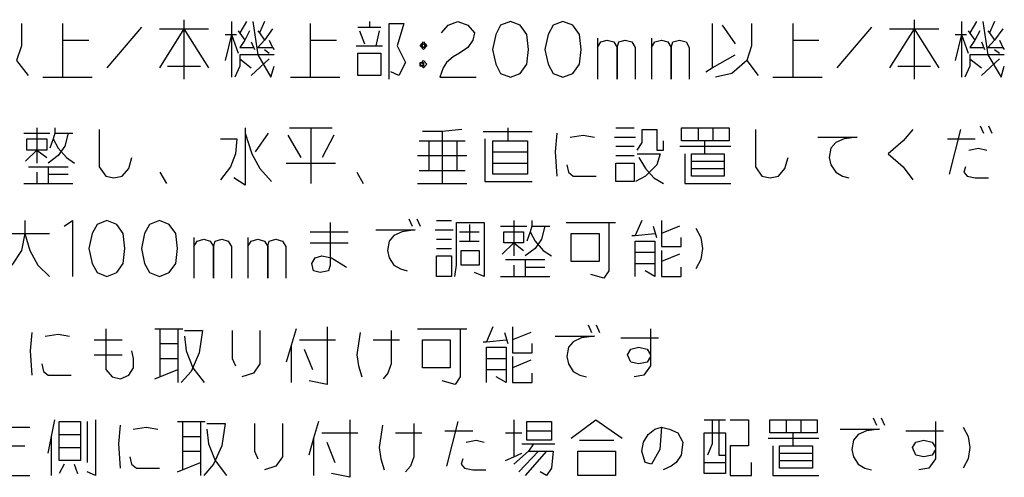
# Model space of a CAD drawing. Extents: x -5272 to 804, y -6577 to -2377.
# Drawn here: x -365 to 376, y -3206 to -2861 of the extents above; entities that cross this region are included whole.
import ezdxf

# ---------------------------------------------------------------- set-up
doc = ezdxf.new("R2010")
doc.units = 0
doc.layers.add('1', color=7, linetype='CONTINUOUS')

msp = doc.modelspace()

# ---------------------------------------------------------------- linework, layer by layer
at = {"layer": '1', "color": 1, "linetype": 'CONTINUOUS'}
for p, q in [((-241.7201, -2861.3085), (-241.7201, -2868.3085)), ((307.9858, -2861.3085), (307.9858, -2868.3085)), ((-364.0142, -2864.1085), (-364.0142, -2880.9085)), ((-333.1319, -2864.1085), (-333.1319, -2876.7085)), ((-273.8378, -2866.9085), (-299.779, -2897.7085)), ((-241.7201, -2868.3085), (-260.2495, -2897.7085)), ((-260.2495, -2868.3085), (-241.7201, -2868.3085)), ((-241.7201, -2868.3085), (-223.1907, -2868.3085)), ((-241.7201, -2868.3085), (-241.7201, -2906.1085)), ((-241.7201, -2868.3085), (-223.1907, -2897.7085)), ((-205.8966, -2862.7085), (-205.8966, -2872.5085)), ((-194.779, -2862.7085), (-199.7201, -2871.1085)), ((-189.8378, -2862.7085), (-186.1319, -2887.9085)), ((-181.1907, -2862.7085), (-184.8966, -2871.1085)), ((-175.0142, -2868.3085), (-181.1907, -2876.7085)), ((-146.6025, -2864.1085), (-146.6025, -2876.7085)), ((-110.779, -2866.9085), (-102.1319, -2866.9085)), ((-102.1319, -2862.7085), (-102.1319, -2866.9085)), ((-102.1319, -2866.9085), (-93.4848, -2866.9085)), ((-87.3084, -2864.1085), (-76.1907, -2864.1085)), ((-87.3084, -2906.1085), (-87.3084, -2864.1085)), ((-76.1907, -2864.1085), (-81.1319, -2880.9085)), ((-47.779, -2871.1085), (-42.8378, -2865.5085)), ((-42.8378, -2865.5085), (-35.426, -2862.7085)), ((-35.426, -2862.7085), (-28.0142, -2865.5085)), ((-28.0142, -2865.5085), (-23.0731, -2871.1085)), ((-3.3084, -2865.5085), (-7.0142, -2872.5085)), ((4.1034, -2862.7085), (-3.3084, -2865.5085)), ((11.5152, -2865.5085), (4.1034, -2862.7085)), ((16.4563, -2872.5085), (11.5152, -2865.5085)), ((36.221, -2865.5085), (32.5152, -2872.5085)), ((43.6328, -2862.7085), (36.221, -2865.5085)), ((51.0446, -2865.5085), (43.6328, -2862.7085)), ((55.9858, -2872.5085), (51.0446, -2865.5085)), ((156.0446, -2864.1085), (156.0446, -2897.7085)), ((163.4563, -2865.5085), (173.3387, -2879.5085)), ((185.6916, -2864.1085), (185.6916, -2880.9085)), ((216.574, -2864.1085), (216.574, -2876.7085)), ((275.8681, -2866.9085), (249.9269, -2897.7085)), ((307.9858, -2868.3085), (289.4563, -2897.7085)), ((289.4563, -2868.3085), (307.9858, -2868.3085)), ((307.9858, -2868.3085), (326.5152, -2868.3085)), ((307.9858, -2868.3085), (307.9858, -2906.1085)), ((307.9858, -2868.3085), (326.5152, -2897.7085)), ((343.8093, -2862.7085), (343.8093, -2872.5085)), ((354.9269, -2862.7085), (349.9858, -2871.1085)), ((359.8681, -2862.7085), (363.574, -2887.9085)), ((368.5152, -2862.7085), (364.8093, -2871.1085)), ((374.6916, -2868.3085), (368.5152, -2876.7085)), ((-205.8966, -2872.5085), (-210.8378, -2892.1085)), ((-210.8378, -2872.5085), (-205.8966, -2872.5085)), ((-205.8966, -2872.5085), (-202.1907, -2872.5085)), ((-205.8966, -2872.5085), (-205.8966, -2904.7085)), ((-205.8966, -2872.5085), (-200.9554, -2886.5085)), ((-200.9554, -2869.7085), (-196.0142, -2876.7085)), ((-192.3084, -2869.7085), (-196.0142, -2876.7085)), ((-186.1319, -2869.7085), (-184.8966, -2871.1085)), ((-184.8966, -2871.1085), (-181.1907, -2876.7085)), ((-109.5437, -2869.7085), (-105.8378, -2879.5085)), ((-94.7201, -2869.7085), (-97.1907, -2880.9085)), ((-23.0731, -2871.1085), (-24.3084, -2876.7085)), ((-7.0142, -2872.5085), (-9.4848, -2883.7085)), ((17.6916, -2883.7085), (16.4563, -2872.5085)), ((32.5152, -2872.5085), (30.0446, -2883.7085)), ((57.221, -2883.7085), (55.9858, -2872.5085)), ((69.574, -2875.3085), (69.574, -2882.3085)), ((110.3387, -2875.3085), (110.3387, -2882.3085)), ((343.8093, -2872.5085), (338.8681, -2892.1085)), ((338.8681, -2872.5085), (343.8093, -2872.5085)), ((343.8093, -2872.5085), (347.5152, -2872.5085)), ((343.8093, -2872.5085), (343.8093, -2904.7085)), ((343.8093, -2872.5085), (348.7505, -2886.5085)), ((348.7505, -2869.7085), (353.6916, -2876.7085)), ((357.3975, -2869.7085), (353.6916, -2876.7085)), ((363.574, -2869.7085), (364.8093, -2871.1085)), ((364.8093, -2871.1085), (368.5152, -2876.7085)), ((-364.0142, -2880.9085), (-367.7201, -2892.1085)), ((-333.1319, -2876.7085), (-333.1319, -2904.7085)), ((-333.1319, -2876.7085), (-313.3672, -2876.7085)), ((-196.0142, -2876.7085), (-199.7201, -2882.3085)), ((-199.7201, -2882.3085), (-189.8378, -2882.3085)), ((-191.0731, -2878.1085), (-188.6025, -2883.7085)), ((-181.1907, -2876.7085), (-186.1319, -2882.3085)), ((-186.1319, -2882.3085), (-175.0142, -2882.3085)), ((-181.1907, -2883.7085), (-177.4848, -2886.5085)), ((-177.4848, -2876.7085), (-175.0142, -2882.3085)), ((-175.0142, -2882.3085), (-173.779, -2883.7085)), ((-146.6025, -2876.7085), (-146.6025, -2904.7085)), ((-146.6025, -2876.7085), (-126.8378, -2876.7085)), ((-112.0142, -2880.9085), (-97.1907, -2880.9085)), ((-97.1907, -2880.9085), (-92.2495, -2880.9085)), ((-81.1319, -2880.9085), (-74.9554, -2893.5085)), ((-63.8378, -2880.9085), (-62.6025, -2879.5085)), ((-61.3672, -2883.7085), (-63.8378, -2880.9085)), ((-62.6025, -2879.5085), (-61.3672, -2878.1085)), ((-62.6025, -2880.9085), (-61.3672, -2879.5085)), ((-62.6025, -2882.3085), (-62.6025, -2879.5085)), ((-62.6025, -2879.5085), (-61.3672, -2879.5085)), ((-61.3672, -2882.3085), (-62.6025, -2880.9085)), ((-60.1319, -2882.3085), (-62.6025, -2882.3085)), ((-61.3672, -2878.1085), (-60.1319, -2879.5085)), ((-61.3672, -2879.5085), (-60.1319, -2879.5085)), ((-61.3672, -2879.5085), (-60.1319, -2880.9085)), ((-60.1319, -2880.9085), (-61.3672, -2882.3085)), ((-58.8966, -2880.9085), (-61.3672, -2883.7085)), ((-60.1319, -2879.5085), (-58.8966, -2880.9085)), ((-60.1319, -2879.5085), (-60.1319, -2880.9085)), ((-60.1319, -2880.9085), (-60.1319, -2882.3085)), ((-28.0142, -2882.3085), (-34.1907, -2886.5085)), ((-24.3084, -2876.7085), (-28.0142, -2882.3085)), ((-9.4848, -2883.7085), (-7.0142, -2894.9085)), ((16.4563, -2894.9085), (17.6916, -2883.7085)), ((30.0446, -2883.7085), (32.5152, -2894.9085)), ((55.9858, -2894.9085), (57.221, -2883.7085)), ((69.574, -2882.3085), (72.0446, -2878.1085)), ((69.574, -2882.3085), (69.574, -2906.1085)), ((72.0446, -2878.1085), (76.9858, -2876.7085)), ((76.9858, -2876.7085), (81.9269, -2878.1085)), ((81.9269, -2878.1085), (84.3975, -2882.3085)), ((84.3975, -2882.3085), (85.6328, -2878.1085)), ((84.3975, -2906.1085), (84.3975, -2882.3085)), ((84.3975, -2882.3085), (84.3975, -2906.1085)), ((85.6328, -2878.1085), (90.574, -2876.7085)), ((90.574, -2876.7085), (95.5152, -2878.1085)), ((95.5152, -2878.1085), (97.9858, -2882.3085)), ((97.9858, -2882.3085), (97.9858, -2906.1085)), ((110.3387, -2882.3085), (112.8093, -2878.1085)), ((110.3387, -2882.3085), (110.3387, -2906.1085)), ((112.8093, -2878.1085), (117.7505, -2876.7085)), ((117.7505, -2876.7085), (122.6916, -2878.1085)), ((122.6916, -2878.1085), (125.1622, -2882.3085)), ((125.1622, -2882.3085), (126.3975, -2878.1085)), ((125.1622, -2906.1085), (125.1622, -2882.3085)), ((125.1622, -2882.3085), (125.1622, -2906.1085)), ((126.3975, -2878.1085), (131.3387, -2876.7085)), ((131.3387, -2876.7085), (136.2799, -2878.1085)), ((136.2799, -2878.1085), (138.7505, -2882.3085)), ((138.7505, -2882.3085), (138.7505, -2906.1085)), ((185.6916, -2880.9085), (181.9858, -2892.1085)), ((216.574, -2876.7085), (216.574, -2904.7085)), ((216.574, -2876.7085), (236.3387, -2876.7085)), ((353.6916, -2876.7085), (349.9858, -2882.3085)), ((349.9858, -2882.3085), (359.8681, -2882.3085)), ((358.6328, -2878.1085), (361.1034, -2883.7085)), ((368.5152, -2876.7085), (363.574, -2882.3085)), ((363.574, -2882.3085), (374.6916, -2882.3085)), ((368.5152, -2883.7085), (372.221, -2886.5085)), ((372.221, -2876.7085), (374.6916, -2882.3085)), ((374.6916, -2882.3085), (375.9269, -2883.7085)), ((-186.1319, -2887.9085), (-199.7201, -2887.9085)), ((-199.7201, -2887.9085), (-199.7201, -2890.7085)), ((-199.7201, -2890.7085), (-199.7201, -2896.3085)), ((-199.7201, -2890.7085), (-191.0731, -2897.7085)), ((-177.4848, -2890.7085), (-191.0731, -2903.3085)), ((-186.1319, -2887.9085), (-176.2495, -2904.7085)), ((-173.779, -2887.9085), (-186.1319, -2887.9085)), ((-110.779, -2903.3085), (-110.779, -2886.5085)), ((-110.779, -2886.5085), (-93.4848, -2886.5085)), ((-93.4848, -2886.5085), (-93.4848, -2903.3085)), ((-39.1319, -2889.3085), (-44.0731, -2893.5085)), ((-34.1907, -2886.5085), (-39.1319, -2889.3085)), ((156.0446, -2897.7085), (173.3387, -2887.9085)), ((363.574, -2887.9085), (349.9858, -2887.9085)), ((349.9858, -2887.9085), (349.9858, -2890.7085)), ((349.9858, -2890.7085), (349.9858, -2896.3085)), ((349.9858, -2890.7085), (358.6328, -2897.7085)), ((372.221, -2890.7085), (358.6328, -2903.3085)), ((363.574, -2887.9085), (373.4563, -2904.7085)), ((375.9269, -2887.9085), (363.574, -2887.9085)), ((-367.7201, -2892.1085), (-359.0731, -2903.3085)), ((-254.0731, -2896.3085), (-229.3672, -2896.3085)), ((-199.7201, -2896.3085), (-203.426, -2904.7085)), ((-176.2495, -2904.7085), (-173.779, -2896.3085)), ((-74.9554, -2893.5085), (-79.8966, -2903.3085)), ((-63.8378, -2894.9085), (-62.6025, -2893.5085)), ((-63.8378, -2896.3085), (-63.8378, -2893.5085)), ((-63.8378, -2893.5085), (-62.6025, -2893.5085)), ((-63.8378, -2894.9085), (-62.6025, -2893.5085)), ((-62.6025, -2896.3085), (-63.8378, -2894.9085)), ((-61.3672, -2897.7085), (-63.8378, -2894.9085)), ((-61.3672, -2896.3085), (-63.8378, -2896.3085)), ((-62.6025, -2893.5085), (-61.3672, -2892.1085)), ((-62.6025, -2893.5085), (-61.3672, -2893.5085)), ((-62.6025, -2893.5085), (-61.3672, -2894.9085)), ((-61.3672, -2894.9085), (-62.6025, -2896.3085)), ((-61.3672, -2892.1085), (-58.8966, -2894.9085)), ((-61.3672, -2893.5085), (-61.3672, -2894.9085)), ((-61.3672, -2894.9085), (-61.3672, -2896.3085)), ((-58.8966, -2894.9085), (-61.3672, -2897.7085)), ((-46.5437, -2897.7085), (-49.0142, -2904.7085)), ((-44.0731, -2893.5085), (-46.5437, -2897.7085)), ((-7.0142, -2894.9085), (-3.3084, -2901.9085)), ((11.5152, -2901.9085), (16.4563, -2894.9085)), ((32.5152, -2894.9085), (36.221, -2901.9085)), ((51.0446, -2901.9085), (55.9858, -2894.9085)), ((151.1034, -2900.5085), (156.0446, -2897.7085)), ((181.9858, -2892.1085), (170.8681, -2901.9085)), ((181.9858, -2892.1085), (190.6328, -2903.3085)), ((295.6328, -2896.3085), (320.3387, -2896.3085)), ((349.9858, -2896.3085), (346.2799, -2904.7085)), ((373.4563, -2904.7085), (375.9269, -2896.3085)), ((-347.9554, -2904.7085), (-333.1319, -2904.7085)), ((-333.1319, -2904.7085), (-310.8966, -2904.7085)), ((-161.426, -2904.7085), (-146.6025, -2904.7085)), ((-146.6025, -2904.7085), (-124.3672, -2904.7085)), ((-93.4848, -2903.3085), (-110.779, -2903.3085)), ((-79.8966, -2903.3085), (-86.0731, -2900.5085)), ((-49.0142, -2904.7085), (-21.8378, -2904.7085)), ((-3.3084, -2901.9085), (4.1034, -2904.7085)), ((4.1034, -2904.7085), (11.5152, -2901.9085)), ((36.221, -2901.9085), (43.6328, -2904.7085)), ((43.6328, -2904.7085), (51.0446, -2901.9085)), ((170.8681, -2901.9085), (158.5152, -2904.7085)), ((201.7505, -2904.7085), (216.574, -2904.7085)), ((216.574, -2904.7085), (238.8093, -2904.7085)), ((-352.5219, -2942.7085), (-352.5219, -2959.5085)), ((-338.9336, -2942.7085), (-338.9336, -2946.9085)), ((-195.6395, -2942.7085), (-195.6395, -2946.9085)), ((-162.2866, -2942.7085), (-146.2278, -2942.7085)), ((-146.2278, -2942.7085), (-130.1689, -2942.7085)), ((-146.2278, -2942.7085), (-146.2278, -2984.7085)), ((2.0075, -2942.7085), (2.0075, -2952.5085)), ((83.537, -2942.7085), (97.1252, -2942.7085)), ((132.9487, -2942.7085), (145.3017, -2942.7085)), ((132.9487, -2952.5085), (132.9487, -2942.7085)), ((145.3017, -2942.7085), (145.3017, -2952.5085)), ((145.3017, -2942.7085), (156.4193, -2942.7085)), ((156.4193, -2942.7085), (168.7722, -2942.7085)), ((156.4193, -2942.7085), (156.4193, -2952.5085)), ((168.7722, -2942.7085), (168.7722, -2952.5085)), ((357.7722, -2941.3085), (360.2428, -2946.9085)), ((363.9487, -2941.3085), (366.4193, -2946.9085)), ((-362.4042, -2946.9085), (-342.6395, -2946.9085)), ((-338.9336, -2946.9085), (-340.1689, -2951.1085)), ((-338.9336, -2946.9085), (-329.0513, -2946.9085)), ((-329.0513, -2946.9085), (-331.5219, -2956.7085)), ((-329.0513, -2946.9085), (-325.3454, -2946.9085)), ((-305.5807, -2944.1085), (-305.5807, -2972.1085)), ((-195.6395, -2946.9085), (-195.6395, -2986.1085)), ((-195.6395, -2946.9085), (-190.6983, -2962.3085)), ((-178.3454, -2946.9085), (-188.2278, -2960.9085)), ((-163.5219, -2948.3085), (-153.6395, -2965.1085)), ((-128.9336, -2948.3085), (-137.5807, -2965.1085)), ((-47.4042, -2945.5085), (-62.2278, -2945.5085)), ((-32.5807, -2944.1085), (-47.4042, -2945.5085)), ((-47.4042, -2945.5085), (-47.4042, -2984.7085)), ((-16.5219, -2945.5085), (20.537, -2945.5085)), ((39.0664, -2946.9085), (37.8311, -2960.9085)), ((48.9487, -2949.7085), (58.8311, -2948.3085)), ((58.8311, -2948.3085), (67.4781, -2949.7085)), ((82.3017, -2949.7085), (98.3605, -2949.7085)), ((103.3017, -2944.1085), (114.4193, -2944.1085)), ((103.3017, -2953.9085), (103.3017, -2944.1085)), ((114.4193, -2944.1085), (114.4193, -2959.5085)), ((188.537, -2944.1085), (188.537, -2972.1085)), ((235.4781, -2949.7085), (265.1252, -2949.7085)), ((265.1252, -2949.7085), (255.2428, -2951.1085)), ((307.1252, -2944.1085), (299.7134, -2952.5085)), ((342.9487, -2944.1085), (334.3017, -2977.7085)), ((-359.9336, -2959.5085), (-359.9336, -2951.1085)), ((-359.9336, -2951.1085), (-345.1101, -2951.1085)), ((-345.1101, -2951.1085), (-345.1101, -2959.5085)), ((-340.1689, -2951.1085), (-342.6395, -2958.1085)), ((-340.1689, -2951.1085), (-336.463, -2958.1085)), ((-331.5219, -2956.7085), (-336.463, -2963.7085)), ((-214.1689, -2951.1085), (-201.816, -2951.1085)), ((-201.816, -2951.1085), (-203.0513, -2962.3085)), ((-64.6983, -2952.5085), (-57.2866, -2952.5085)), ((-57.2866, -2952.5085), (-36.2866, -2952.5085)), ((-57.2866, -2952.5085), (-57.2866, -2974.9085)), ((-36.2866, -2952.5085), (-30.1101, -2952.5085)), ((-36.2866, -2952.5085), (-36.2866, -2974.9085)), ((-15.2866, -2951.1085), (-15.2866, -2983.3085)), ((-9.1101, -2969.3085), (-9.1101, -2952.5085)), ((-9.1101, -2952.5085), (2.0075, -2952.5085)), ((2.0075, -2952.5085), (16.8311, -2952.5085)), ((16.8311, -2952.5085), (16.8311, -2960.9085)), ((83.537, -2956.7085), (97.1252, -2956.7085)), ((99.5958, -2959.5085), (103.3017, -2953.9085)), ((119.3605, -2959.5085), (119.3605, -2952.5085)), ((131.7134, -2956.7085), (170.0075, -2956.7085)), ((150.2428, -2952.5085), (132.9487, -2952.5085)), ((156.4193, -2952.5085), (150.2428, -2952.5085)), ((150.2428, -2952.5085), (150.2428, -2962.3085)), ((168.7722, -2952.5085), (156.4193, -2952.5085)), ((249.0664, -2953.9085), (245.3605, -2958.1085)), ((255.2428, -2951.1085), (249.0664, -2953.9085)), ((299.7134, -2952.5085), (288.5958, -2962.3085)), ((333.0664, -2951.1085), (354.0664, -2951.1085)), ((-352.5219, -2959.5085), (-361.1689, -2967.9085)), ((-352.5219, -2959.5085), (-359.9336, -2959.5085)), ((-352.5219, -2959.5085), (-352.5219, -2969.3085)), ((-352.5219, -2959.5085), (-345.1101, -2965.1085)), ((-345.1101, -2959.5085), (-352.5219, -2959.5085)), ((-336.463, -2963.7085), (-343.8748, -2969.3085)), ((-336.463, -2958.1085), (-330.2866, -2965.1085)), ((-330.2866, -2965.1085), (-324.1101, -2969.3085)), ((-283.3454, -2973.5085), (-280.8748, -2965.1085)), ((-203.0513, -2962.3085), (-206.7572, -2972.1085)), ((-190.6983, -2962.3085), (-184.5219, -2973.5085)), ((-65.9336, -2963.7085), (-28.8748, -2963.7085)), ((-9.1101, -2960.9085), (16.8311, -2960.9085)), ((16.8311, -2960.9085), (16.8311, -2969.3085)), ((37.8311, -2960.9085), (39.0664, -2979.1085)), ((83.537, -2963.7085), (97.1252, -2963.7085)), ((99.5958, -2962.3085), (116.8899, -2962.3085)), ((100.8311, -2965.1085), (105.7722, -2973.5085)), ((114.4193, -2959.5085), (119.3605, -2959.5085)), ((116.8899, -2962.3085), (114.4193, -2970.7085)), ((135.4193, -2962.3085), (135.4193, -2984.7085)), ((140.3605, -2973.5085), (140.3605, -2962.3085)), ((140.3605, -2962.3085), (150.2428, -2962.3085)), ((150.2428, -2962.3085), (165.0664, -2962.3085)), ((165.0664, -2962.3085), (165.0664, -2967.9085)), ((210.7722, -2973.5085), (213.2428, -2965.1085)), ((245.3605, -2958.1085), (244.1252, -2965.1085)), ((244.1252, -2965.1085), (245.3605, -2970.7085)), ((288.5958, -2962.3085), (299.7134, -2972.1085)), ((349.1252, -2959.5085), (356.537, -2958.1085)), ((356.537, -2958.1085), (362.7134, -2959.5085)), ((-358.6983, -2972.1085), (-343.8748, -2972.1085)), ((-343.8748, -2972.1085), (-329.0513, -2972.1085)), ((-343.8748, -2972.1085), (-343.8748, -2977.7085)), ((-305.5807, -2972.1085), (-300.6395, -2979.1085)), ((-206.7572, -2972.1085), (-214.1689, -2981.9085)), ((-164.7572, -2969.3085), (-127.6983, -2969.3085)), ((-9.1101, -2969.3085), (16.8311, -2969.3085)), ((-9.1101, -2977.7085), (-9.1101, -2969.3085)), ((16.8311, -2969.3085), (16.8311, -2977.7085)), ((46.4781, -2970.7085), (47.7134, -2976.3085)), ((83.537, -2983.3085), (83.537, -2969.3085)), ((83.537, -2969.3085), (97.1252, -2969.3085)), ((97.1252, -2969.3085), (97.1252, -2983.3085)), ((114.4193, -2970.7085), (105.7722, -2979.1085)), ((140.3605, -2967.9085), (165.0664, -2967.9085)), ((165.0664, -2967.9085), (165.0664, -2973.5085)), ((188.537, -2972.1085), (193.4781, -2979.1085)), ((245.3605, -2970.7085), (249.0664, -2976.3085)), ((299.7134, -2972.1085), (307.1252, -2981.9085)), ((346.6546, -2972.1085), (345.4193, -2976.3085)), ((-352.5219, -2976.3085), (-352.5219, -2984.7085)), ((-343.8748, -2977.7085), (-343.8748, -2984.7085)), ((-343.8748, -2977.7085), (-329.0513, -2977.7085)), ((-300.6395, -2979.1085), (-294.463, -2980.5085)), ((-294.463, -2980.5085), (-288.2866, -2979.1085)), ((-288.2866, -2979.1085), (-283.3454, -2973.5085)), ((-259.8748, -2976.3085), (-254.9336, -2984.7085)), ((-184.5219, -2973.5085), (-175.8748, -2983.3085)), ((-111.6395, -2976.3085), (-106.6983, -2984.7085)), ((-64.6983, -2974.9085), (-57.2866, -2974.9085)), ((-57.2866, -2974.9085), (-36.2866, -2974.9085)), ((-36.2866, -2974.9085), (-30.1101, -2974.9085)), ((16.8311, -2977.7085), (-9.1101, -2977.7085)), ((47.7134, -2976.3085), (51.4193, -2979.1085)), ((51.4193, -2979.1085), (68.7134, -2979.1085)), ((105.7722, -2979.1085), (98.3605, -2983.3085)), ((105.7722, -2973.5085), (111.9487, -2980.5085)), ((140.3605, -2973.5085), (165.0664, -2973.5085)), ((140.3605, -2979.1085), (140.3605, -2973.5085)), ((165.0664, -2979.1085), (140.3605, -2979.1085)), ((165.0664, -2973.5085), (165.0664, -2979.1085)), ((193.4781, -2979.1085), (199.6546, -2980.5085)), ((199.6546, -2980.5085), (205.8311, -2979.1085)), ((205.8311, -2979.1085), (210.7722, -2973.5085)), ((249.0664, -2976.3085), (254.0075, -2979.1085)), ((254.0075, -2979.1085), (258.9487, -2980.5085)), ((345.4193, -2976.3085), (347.8899, -2979.1085)), ((347.8899, -2979.1085), (354.0664, -2980.5085)), ((-362.4042, -2984.7085), (-352.5219, -2984.7085)), ((-352.5219, -2984.7085), (-325.3454, -2984.7085)), ((-195.6395, -2986.1085), (-204.2866, -2980.5085)), ((-65.9336, -2984.7085), (-47.4042, -2984.7085)), ((-47.4042, -2984.7085), (-28.8748, -2984.7085)), ((-15.2866, -2983.3085), (20.537, -2983.3085)), ((97.1252, -2983.3085), (83.537, -2983.3085)), ((111.9487, -2980.5085), (119.3605, -2984.7085)), ((135.4193, -2984.7085), (170.0075, -2984.7085)), ((354.0664, -2980.5085), (363.9487, -2980.5085)), ((-361.5437, -3012.7085), (-361.5437, -3022.5085)), ((-331.8966, -3016.9085), (-325.7201, -3012.7085)), ((-325.7201, -3012.7085), (-325.7201, -3054.7085)), ((-307.1907, -3015.5085), (-310.8966, -3022.5085)), ((-299.779, -3012.7085), (-307.1907, -3015.5085)), ((-292.3672, -3015.5085), (-299.779, -3012.7085)), ((-287.426, -3022.5085), (-292.3672, -3015.5085)), ((-267.6613, -3015.5085), (-271.3672, -3022.5085)), ((-260.2495, -3012.7085), (-267.6613, -3015.5085)), ((-252.8378, -3015.5085), (-260.2495, -3012.7085)), ((-247.8966, -3022.5085), (-252.8378, -3015.5085)), ((-131.779, -3014.1085), (-131.779, -3046.3085)), ((-72.4848, -3011.3085), (-70.0142, -3016.9085)), ((-66.3084, -3011.3085), (-63.8378, -3016.9085)), ((-51.4848, -3012.7085), (-40.3672, -3012.7085)), ((-36.6613, -3014.1085), (-15.6613, -3014.1085)), ((-36.6613, -3046.3085), (-36.6613, -3014.1085)), ((-26.779, -3015.5085), (-26.779, -3028.1085)), ((-15.6613, -3014.1085), (-15.6613, -3054.7085)), ((-3.3084, -3016.9085), (16.4563, -3016.9085)), ((6.574, -3012.7085), (6.574, -3029.5085)), ((20.1622, -3016.9085), (18.9269, -3021.1085)), ((20.1622, -3012.7085), (20.1622, -3016.9085)), ((20.1622, -3016.9085), (30.0446, -3016.9085)), ((30.0446, -3016.9085), (27.574, -3026.7085)), ((30.0446, -3016.9085), (33.7505, -3016.9085)), ((46.1034, -3014.1085), (78.221, -3014.1085)), ((78.221, -3014.1085), (83.1622, -3014.1085)), ((78.221, -3014.1085), (78.221, -3050.5085)), ((102.9269, -3012.7085), (97.9858, -3023.9085)), ((111.574, -3016.9085), (114.0446, -3025.3085)), ((117.7505, -3012.7085), (117.7505, -3022.5085)), ((131.3387, -3016.9085), (117.7505, -3022.5085)), ((-380.0731, -3022.5085), (-361.5437, -3022.5085)), ((-361.5437, -3022.5085), (-364.0142, -3035.1085)), ((-361.5437, -3022.5085), (-343.0142, -3022.5085)), ((-361.5437, -3022.5085), (-357.8378, -3035.1085)), ((-310.8966, -3022.5085), (-313.3672, -3033.7085)), ((-286.1907, -3033.7085), (-287.426, -3022.5085)), ((-271.3672, -3022.5085), (-273.8378, -3033.7085)), ((-246.6613, -3033.7085), (-247.8966, -3022.5085)), ((-146.6025, -3021.1085), (-118.1907, -3021.1085)), ((-97.1907, -3019.7085), (-67.5437, -3019.7085)), ((-83.6025, -3023.9085), (-87.3084, -3028.1085)), ((-77.426, -3021.1085), (-83.6025, -3023.9085)), ((-67.5437, -3019.7085), (-77.426, -3021.1085)), ((-52.7201, -3019.7085), (-39.1319, -3019.7085)), ((-34.1907, -3021.1085), (-19.3672, -3021.1085)), ((-0.8378, -3029.5085), (-0.8378, -3021.1085)), ((-0.8378, -3021.1085), (13.9858, -3021.1085)), ((13.9858, -3021.1085), (13.9858, -3029.5085)), ((18.9269, -3021.1085), (16.4563, -3028.1085)), ((18.9269, -3021.1085), (22.6328, -3028.1085)), ((49.8093, -3043.5085), (49.8093, -3022.5085)), ((49.8093, -3022.5085), (70.8093, -3022.5085)), ((70.8093, -3022.5085), (70.8093, -3043.5085)), ((95.5152, -3023.9085), (97.9858, -3023.9085)), ((97.9858, -3023.9085), (112.8093, -3022.5085)), ((117.7505, -3022.5085), (117.7505, -3032.3085)), ((143.6916, -3018.3085), (147.3975, -3025.3085)), ((-234.3084, -3025.3085), (-234.3084, -3032.3085)), ((-234.3084, -3032.3085), (-231.8378, -3028.1085)), ((-231.8378, -3028.1085), (-226.8966, -3026.7085)), ((-226.8966, -3026.7085), (-221.9554, -3028.1085)), ((-221.9554, -3028.1085), (-219.4848, -3032.3085)), ((-219.4848, -3032.3085), (-218.2495, -3028.1085)), ((-218.2495, -3028.1085), (-213.3084, -3026.7085)), ((-213.3084, -3026.7085), (-208.3672, -3028.1085)), ((-208.3672, -3028.1085), (-205.8966, -3032.3085)), ((-193.5437, -3025.3085), (-193.5437, -3032.3085)), ((-193.5437, -3032.3085), (-191.0731, -3028.1085)), ((-191.0731, -3028.1085), (-186.1319, -3026.7085)), ((-186.1319, -3026.7085), (-181.1907, -3028.1085)), ((-181.1907, -3028.1085), (-178.7201, -3032.3085)), ((-178.7201, -3032.3085), (-177.4848, -3028.1085)), ((-177.4848, -3028.1085), (-172.5437, -3026.7085)), ((-172.5437, -3026.7085), (-167.6025, -3028.1085)), ((-167.6025, -3028.1085), (-165.1319, -3032.3085)), ((-146.6025, -3029.5085), (-118.1907, -3029.5085)), ((-87.3084, -3028.1085), (-88.5437, -3035.1085)), ((-51.4848, -3026.7085), (-40.3672, -3026.7085)), ((-34.1907, -3028.1085), (-26.779, -3028.1085)), ((-26.779, -3028.1085), (-19.3672, -3028.1085)), ((6.574, -3029.5085), (-2.0731, -3037.9085)), ((6.574, -3029.5085), (-0.8378, -3029.5085)), ((6.574, -3029.5085), (6.574, -3039.3085)), ((6.574, -3029.5085), (13.9858, -3035.1085)), ((13.9858, -3029.5085), (6.574, -3029.5085)), ((27.574, -3026.7085), (22.6328, -3033.7085)), ((22.6328, -3028.1085), (28.8093, -3035.1085)), ((97.9858, -3044.9085), (97.9858, -3028.1085)), ((97.9858, -3028.1085), (112.8093, -3028.1085)), ((112.8093, -3028.1085), (112.8093, -3036.5085)), ((132.574, -3032.3085), (132.574, -3025.3085)), ((147.3975, -3025.3085), (148.6328, -3033.7085)), ((-364.0142, -3035.1085), (-371.426, -3046.3085)), ((-357.8378, -3035.1085), (-351.6613, -3046.3085)), ((-313.3672, -3033.7085), (-310.8966, -3044.9085)), ((-287.426, -3044.9085), (-286.1907, -3033.7085)), ((-273.8378, -3033.7085), (-271.3672, -3044.9085)), ((-247.8966, -3044.9085), (-246.6613, -3033.7085)), ((-234.3084, -3032.3085), (-234.3084, -3056.1085)), ((-219.4848, -3056.1085), (-219.4848, -3032.3085)), ((-219.4848, -3032.3085), (-219.4848, -3056.1085)), ((-205.8966, -3032.3085), (-205.8966, -3056.1085)), ((-193.5437, -3032.3085), (-193.5437, -3056.1085)), ((-178.7201, -3056.1085), (-178.7201, -3032.3085)), ((-178.7201, -3032.3085), (-178.7201, -3056.1085)), ((-165.1319, -3032.3085), (-165.1319, -3056.1085)), ((-142.8966, -3040.7085), (-137.9554, -3039.3085)), ((-137.9554, -3039.3085), (-130.5437, -3040.7085)), ((-88.5437, -3035.1085), (-87.3084, -3040.7085)), ((-51.4848, -3033.7085), (-40.3672, -3033.7085)), ((-51.4848, -3054.7085), (-51.4848, -3039.3085)), ((-51.4848, -3039.3085), (-40.3672, -3039.3085)), ((-40.3672, -3039.3085), (-40.3672, -3054.7085)), ((-32.9554, -3046.3085), (-32.9554, -3035.1085)), ((-32.9554, -3035.1085), (-19.3672, -3035.1085)), ((-19.3672, -3035.1085), (-19.3672, -3046.3085)), ((22.6328, -3033.7085), (15.221, -3039.3085)), ((28.8093, -3035.1085), (34.9858, -3039.3085)), ((97.9858, -3036.5085), (112.8093, -3036.5085)), ((112.8093, -3036.5085), (112.8093, -3044.9085)), ((117.7505, -3032.3085), (132.574, -3032.3085)), ((117.7505, -3035.1085), (117.7505, -3043.5085)), ((131.3387, -3037.9085), (117.7505, -3043.5085)), ((148.6328, -3033.7085), (147.3975, -3042.1085)), ((-351.6613, -3046.3085), (-343.0142, -3054.7085)), ((-310.8966, -3044.9085), (-307.1907, -3051.9085)), ((-292.3672, -3051.9085), (-287.426, -3044.9085)), ((-271.3672, -3044.9085), (-267.6613, -3051.9085)), ((-252.8378, -3051.9085), (-247.8966, -3044.9085)), ((-145.3672, -3044.9085), (-142.8966, -3040.7085)), ((-144.1319, -3050.5085), (-145.3672, -3044.9085)), ((-131.779, -3046.3085), (-133.0142, -3050.5085)), ((-130.5437, -3040.7085), (-119.426, -3047.7085)), ((-87.3084, -3040.7085), (-83.6025, -3046.3085)), ((-83.6025, -3046.3085), (-78.6613, -3049.1085)), ((-37.8966, -3054.7085), (-36.6613, -3046.3085)), ((-19.3672, -3046.3085), (-32.9554, -3046.3085)), ((0.3975, -3042.1085), (15.221, -3042.1085)), ((6.574, -3046.3085), (6.574, -3054.7085)), ((15.221, -3042.1085), (30.0446, -3042.1085)), ((15.221, -3042.1085), (15.221, -3047.7085)), ((70.8093, -3043.5085), (49.8093, -3043.5085)), ((97.9858, -3044.9085), (112.8093, -3044.9085)), ((97.9858, -3054.7085), (97.9858, -3044.9085)), ((112.8093, -3044.9085), (112.8093, -3054.7085)), ((117.7505, -3043.5085), (117.7505, -3054.7085)), ((147.3975, -3042.1085), (143.6916, -3049.1085)), ((-307.1907, -3051.9085), (-299.779, -3054.7085)), ((-299.779, -3054.7085), (-292.3672, -3051.9085)), ((-267.6613, -3051.9085), (-260.2495, -3054.7085)), ((-260.2495, -3054.7085), (-252.8378, -3051.9085)), ((-139.1907, -3051.9085), (-144.1319, -3050.5085)), ((-133.0142, -3050.5085), (-139.1907, -3051.9085)), ((-78.6613, -3049.1085), (-73.7201, -3050.5085)), ((-15.6613, -3054.7085), (-23.0731, -3051.9085)), ((15.221, -3047.7085), (15.221, -3054.7085)), ((15.221, -3047.7085), (30.0446, -3047.7085)), ((74.5152, -3056.1085), (64.6328, -3053.3085)), ((78.221, -3050.5085), (74.5152, -3056.1085)), ((112.8093, -3054.7085), (105.3975, -3050.5085)), ((132.574, -3054.7085), (132.574, -3047.7085)), ((-40.3672, -3054.7085), (-51.4848, -3054.7085)), ((-3.3084, -3054.7085), (6.574, -3054.7085)), ((6.574, -3054.7085), (33.7505, -3054.7085)), ((117.7505, -3054.7085), (132.574, -3054.7085)), ((62.537, -3091.3085), (65.0075, -3096.9085)), ((68.7134, -3091.3085), (71.184, -3096.9085)), ((-356.2278, -3096.9085), (-357.463, -3110.9085)), ((-346.3454, -3099.7085), (-336.463, -3098.3085)), ((-336.463, -3098.3085), (-327.816, -3099.7085)), ((-300.6395, -3094.1085), (-300.6395, -3124.9085)), ((-263.5807, -3094.1085), (-259.8748, -3094.1085)), ((-259.8748, -3094.1085), (-246.2866, -3094.1085)), ((-259.8748, -3094.1085), (-259.8748, -3105.3085)), ((-246.2866, -3094.1085), (-242.5807, -3094.1085)), ((-246.2866, -3094.1085), (-246.2866, -3105.3085)), ((-241.3454, -3095.5085), (-227.7572, -3095.5085)), ((-227.7572, -3095.5085), (-230.2278, -3112.3085)), ((-205.5219, -3095.5085), (-205.5219, -3116.5085)), ((-184.5219, -3095.5085), (-184.5219, -3120.7085)), ((-157.3454, -3094.1085), (-161.0513, -3106.7085)), ((-133.8748, -3092.7085), (-133.8748, -3136.1085)), ((-109.1689, -3096.9085), (-110.4042, -3105.3085)), ((-85.6983, -3095.5085), (-85.6983, -3120.7085)), ((-65.9336, -3094.1085), (-33.816, -3094.1085)), ((-33.816, -3094.1085), (-28.8748, -3094.1085)), ((-33.816, -3094.1085), (-33.816, -3130.5085)), ((-9.1101, -3092.7085), (-14.0513, -3103.9085)), ((-0.463, -3096.9085), (2.0075, -3105.3085)), ((5.7134, -3092.7085), (5.7134, -3102.5085)), ((19.3017, -3096.9085), (5.7134, -3102.5085)), ((109.4781, -3094.1085), (109.4781, -3115.1085)), ((-309.2866, -3102.5085), (-288.2866, -3102.5085)), ((-259.8748, -3105.3085), (-259.8748, -3116.5085)), ((-259.8748, -3105.3085), (-246.2866, -3105.3085)), ((-246.2866, -3105.3085), (-246.2866, -3116.5085)), ((-241.3454, -3099.7085), (-240.1101, -3110.9085)), ((-154.8748, -3102.5085), (-127.6983, -3102.5085)), ((-110.4042, -3105.3085), (-111.6395, -3113.7085)), ((-99.2866, -3102.5085), (-79.5219, -3102.5085)), ((-62.2278, -3123.5085), (-62.2278, -3102.5085)), ((-62.2278, -3102.5085), (-41.2278, -3102.5085)), ((-41.2278, -3102.5085), (-41.2278, -3123.5085)), ((-16.5219, -3103.9085), (-14.0513, -3103.9085)), ((-14.0513, -3103.9085), (0.7722, -3102.5085)), ((5.7134, -3102.5085), (5.7134, -3112.3085)), ((20.537, -3112.3085), (20.537, -3105.3085)), ((37.8311, -3099.7085), (67.4781, -3099.7085)), ((51.4193, -3103.9085), (47.7134, -3108.1085)), ((57.5958, -3101.1085), (51.4193, -3103.9085)), ((67.4781, -3099.7085), (57.5958, -3101.1085)), ((87.2428, -3101.1085), (115.6546, -3101.1085)), ((-357.463, -3110.9085), (-356.2278, -3129.1085)), ((-309.2866, -3113.7085), (-288.2866, -3113.7085)), ((-279.6395, -3116.5085), (-280.8748, -3110.9085)), ((-240.1101, -3110.9085), (-235.1689, -3123.5085)), ((-230.2278, -3112.3085), (-236.4042, -3126.3085)), ((-161.0513, -3106.7085), (-164.7572, -3119.3085)), ((-161.0513, -3106.7085), (-161.0513, -3134.7085)), ((-151.1689, -3109.5085), (-144.9925, -3124.9085)), ((-111.6395, -3113.7085), (-110.4042, -3122.1085)), ((-14.0513, -3124.9085), (-14.0513, -3108.1085)), ((-14.0513, -3108.1085), (0.7722, -3108.1085)), ((0.7722, -3108.1085), (0.7722, -3116.5085)), ((5.7134, -3112.3085), (20.537, -3112.3085)), ((47.7134, -3108.1085), (46.4781, -3115.1085)), ((92.184, -3113.7085), (94.6546, -3109.5085)), ((94.6546, -3119.3085), (92.184, -3113.7085)), ((94.6546, -3109.5085), (100.8311, -3108.1085)), ((100.8311, -3108.1085), (107.0075, -3109.5085)), ((107.0075, -3109.5085), (109.4781, -3113.7085)), ((109.4781, -3113.7085), (109.4781, -3115.1085)), ((-348.816, -3120.7085), (-347.5807, -3126.3085)), ((-279.6395, -3123.5085), (-279.6395, -3116.5085)), ((-259.8748, -3116.5085), (-259.8748, -3130.5085)), ((-259.8748, -3116.5085), (-246.2866, -3116.5085)), ((-246.2866, -3116.5085), (-246.2866, -3124.9085)), ((-205.5219, -3116.5085), (-203.0513, -3122.1085)), ((-184.5219, -3120.7085), (-189.463, -3127.7085)), ((-85.6983, -3120.7085), (-88.1689, -3127.7085)), ((-14.0513, -3116.5085), (0.7722, -3116.5085)), ((0.7722, -3116.5085), (0.7722, -3124.9085)), ((5.7134, -3115.1085), (5.7134, -3123.5085)), ((19.3017, -3117.9085), (5.7134, -3123.5085)), ((46.4781, -3115.1085), (47.7134, -3120.7085)), ((47.7134, -3120.7085), (51.4193, -3126.3085)), ((100.8311, -3120.7085), (94.6546, -3119.3085)), ((107.0075, -3119.3085), (100.8311, -3120.7085)), ((109.4781, -3115.1085), (107.0075, -3119.3085)), ((109.4781, -3115.1085), (109.4781, -3122.1085)), ((-347.5807, -3126.3085), (-343.8748, -3129.1085)), ((-300.6395, -3124.9085), (-295.6983, -3130.5085)), ((-283.3454, -3129.1085), (-279.6395, -3123.5085)), ((-263.5807, -3131.9085), (-246.2866, -3124.9085)), ((-246.2866, -3124.9085), (-246.2866, -3134.7085)), ((-236.4042, -3126.3085), (-243.816, -3134.7085)), ((-235.1689, -3123.5085), (-226.5219, -3134.7085)), ((-189.463, -3127.7085), (-198.1101, -3130.5085)), ((-110.4042, -3122.1085), (-107.9336, -3130.5085)), ((-88.1689, -3127.7085), (-91.8748, -3131.9085)), ((-41.2278, -3123.5085), (-62.2278, -3123.5085)), ((-14.0513, -3124.9085), (0.7722, -3124.9085)), ((-14.0513, -3134.7085), (-14.0513, -3124.9085)), ((0.7722, -3124.9085), (0.7722, -3134.7085)), ((5.7134, -3123.5085), (5.7134, -3134.7085)), ((20.537, -3134.7085), (20.537, -3127.7085)), ((51.4193, -3126.3085), (56.3605, -3129.1085)), ((109.4781, -3122.1085), (104.537, -3129.1085)), ((-343.8748, -3129.1085), (-326.5807, -3129.1085)), ((-295.6983, -3130.5085), (-289.5219, -3131.9085)), ((-289.5219, -3131.9085), (-283.3454, -3129.1085)), ((-133.8748, -3136.1085), (-147.463, -3133.3085)), ((-37.5219, -3136.1085), (-47.4042, -3133.3085)), ((-33.816, -3130.5085), (-37.5219, -3136.1085)), ((0.7722, -3134.7085), (-6.6395, -3130.5085)), ((5.7134, -3134.7085), (20.537, -3134.7085)), ((56.3605, -3129.1085), (61.3017, -3130.5085)), ((104.537, -3129.1085), (97.1252, -3130.5085)), ((-339.3084, -3162.7085), (-341.779, -3175.3085)), ((-335.6025, -3164.1085), (-319.5437, -3164.1085)), ((-335.6025, -3173.9085), (-335.6025, -3164.1085)), ((-319.5437, -3164.1085), (-319.5437, -3173.9085)), ((-314.6025, -3164.1085), (-314.6025, -3194.9085)), ((-308.426, -3162.7085), (-308.426, -3204.7085)), ((-246.6613, -3164.1085), (-242.9554, -3164.1085)), ((-242.9554, -3164.1085), (-229.3672, -3164.1085)), ((-242.9554, -3164.1085), (-242.9554, -3175.3085)), ((-229.3672, -3164.1085), (-225.6613, -3164.1085)), ((-229.3672, -3164.1085), (-229.3672, -3175.3085)), ((-224.426, -3165.5085), (-210.8378, -3165.5085)), ((-210.8378, -3165.5085), (-213.3084, -3182.3085)), ((-188.6025, -3165.5085), (-188.6025, -3186.5085)), ((-167.6025, -3165.5085), (-167.6025, -3190.7085)), ((-140.426, -3164.1085), (-144.1319, -3176.7085)), ((-116.9554, -3162.7085), (-116.9554, -3206.1085)), ((-68.779, -3165.5085), (-68.779, -3190.7085)), ((-35.426, -3164.1085), (-44.0731, -3197.7085)), ((6.574, -3162.7085), (6.574, -3190.7085)), ((16.4563, -3164.1085), (34.9858, -3164.1085)), ((16.4563, -3171.1085), (16.4563, -3164.1085)), ((34.9858, -3164.1085), (34.9858, -3171.1085)), ((49.8093, -3176.7085), (68.3387, -3162.7085)), ((68.3387, -3162.7085), (88.1034, -3176.7085)), ((149.8681, -3162.7085), (156.0446, -3162.7085)), ((156.0446, -3162.7085), (160.9858, -3162.7085)), ((156.0446, -3162.7085), (156.0446, -3180.9085)), ((160.9858, -3162.7085), (165.9269, -3162.7085)), ((160.9858, -3162.7085), (160.9858, -3189.3085)), ((169.6328, -3162.7085), (183.221, -3162.7085)), ((183.221, -3162.7085), (183.221, -3182.3085)), ((199.2799, -3162.7085), (211.6328, -3162.7085)), ((199.2799, -3172.5085), (199.2799, -3162.7085)), ((211.6328, -3162.7085), (211.6328, -3172.5085)), ((211.6328, -3162.7085), (222.7505, -3162.7085)), ((222.7505, -3162.7085), (235.1034, -3162.7085)), ((222.7505, -3162.7085), (222.7505, -3172.5085)), ((235.1034, -3162.7085), (235.1034, -3172.5085)), ((277.1034, -3161.3085), (279.574, -3166.9085)), ((283.2799, -3161.3085), (285.7505, -3166.9085)), ((324.0446, -3164.1085), (324.0446, -3185.1085)), ((-394.8966, -3168.3085), (-357.8378, -3168.3085)), ((-289.8966, -3166.9085), (-291.1319, -3180.9085)), ((-280.0142, -3169.7085), (-270.1319, -3168.3085)), ((-270.1319, -3168.3085), (-261.4848, -3169.7085)), ((-224.426, -3169.7085), (-223.1907, -3180.9085)), ((-137.9554, -3172.5085), (-110.779, -3172.5085)), ((-92.2495, -3166.9085), (-93.4848, -3175.3085)), ((-82.3672, -3172.5085), (-62.6025, -3172.5085)), ((-45.3084, -3171.1085), (-24.3084, -3171.1085)), ((0.3975, -3172.5085), (12.7505, -3172.5085)), ((16.4563, -3171.1085), (34.9858, -3171.1085)), ((16.4563, -3178.1085), (16.4563, -3171.1085)), ((34.9858, -3171.1085), (34.9858, -3178.1085)), ((107.8681, -3173.9085), (112.8093, -3169.7085)), ((112.8093, -3169.7085), (117.7505, -3168.3085)), ((117.7505, -3168.3085), (116.5152, -3185.1085)), ((117.7505, -3168.3085), (123.9269, -3169.7085)), ((123.9269, -3169.7085), (130.1034, -3172.5085)), ((130.1034, -3172.5085), (133.8093, -3179.5085)), ((149.8681, -3172.5085), (165.9269, -3172.5085)), ((149.8681, -3194.9085), (149.8681, -3172.5085)), ((165.9269, -3172.5085), (165.9269, -3189.3085)), ((216.574, -3172.5085), (199.2799, -3172.5085)), ((222.7505, -3172.5085), (216.574, -3172.5085)), ((216.574, -3172.5085), (216.574, -3182.3085)), ((235.1034, -3172.5085), (222.7505, -3172.5085)), ((252.3975, -3169.7085), (282.0446, -3169.7085)), ((272.1622, -3171.1085), (265.9858, -3173.9085)), ((282.0446, -3169.7085), (272.1622, -3171.1085)), ((301.8093, -3171.1085), (330.221, -3171.1085)), ((345.0446, -3168.3085), (348.7505, -3175.3085)), ((-341.779, -3175.3085), (-344.2495, -3187.9085)), ((-341.779, -3175.3085), (-341.779, -3204.7085)), ((-335.6025, -3183.7085), (-335.6025, -3173.9085)), ((-335.6025, -3173.9085), (-319.5437, -3173.9085)), ((-319.5437, -3173.9085), (-319.5437, -3183.7085)), ((-242.9554, -3175.3085), (-242.9554, -3186.5085)), ((-242.9554, -3175.3085), (-229.3672, -3175.3085)), ((-229.3672, -3175.3085), (-229.3672, -3186.5085)), ((-144.1319, -3176.7085), (-147.8378, -3189.3085)), ((-144.1319, -3176.7085), (-144.1319, -3204.7085)), ((-134.2495, -3179.5085), (-128.0731, -3194.9085)), ((-93.4848, -3175.3085), (-94.7201, -3183.7085)), ((-29.2495, -3179.5085), (-21.8378, -3178.1085)), ((-21.8378, -3178.1085), (-15.6613, -3179.5085)), ((34.9858, -3178.1085), (16.4563, -3178.1085)), ((55.9858, -3178.1085), (81.9269, -3178.1085)), ((102.9269, -3186.5085), (104.1622, -3179.5085)), ((104.1622, -3179.5085), (107.8681, -3173.9085)), ((133.8093, -3179.5085), (132.574, -3189.3085)), ((198.0446, -3176.7085), (236.3387, -3176.7085)), ((262.2799, -3178.1085), (261.0446, -3185.1085)), ((265.9858, -3173.9085), (262.2799, -3178.1085)), ((306.7505, -3183.7085), (309.221, -3179.5085)), ((309.221, -3179.5085), (315.3975, -3178.1085)), ((315.3975, -3178.1085), (321.574, -3179.5085)), ((321.574, -3179.5085), (324.0446, -3183.7085)), ((348.7505, -3175.3085), (349.9858, -3183.7085)), ((-373.8966, -3182.3085), (-361.5437, -3182.3085)), ((-335.6025, -3183.7085), (-319.5437, -3183.7085)), ((-335.6025, -3193.5085), (-335.6025, -3183.7085)), ((-319.5437, -3183.7085), (-319.5437, -3193.5085)), ((-291.1319, -3180.9085), (-289.8966, -3199.1085)), ((-242.9554, -3186.5085), (-242.9554, -3200.5085)), ((-242.9554, -3186.5085), (-229.3672, -3186.5085)), ((-229.3672, -3186.5085), (-229.3672, -3194.9085)), ((-223.1907, -3180.9085), (-218.2495, -3193.5085)), ((-213.3084, -3182.3085), (-219.4848, -3196.3085)), ((-188.6025, -3186.5085), (-186.1319, -3192.1085)), ((-94.7201, -3183.7085), (-93.4848, -3192.1085)), ((17.6916, -3186.5085), (6.574, -3196.3085)), ((25.1034, -3186.5085), (10.2799, -3201.9085)), ((12.7505, -3180.9085), (21.3975, -3180.9085)), ((31.2799, -3186.5085), (15.221, -3204.7085)), ((21.3975, -3180.9085), (17.6916, -3186.5085)), ((17.6916, -3186.5085), (25.1034, -3186.5085)), ((21.3975, -3180.9085), (37.4563, -3180.9085)), ((25.1034, -3186.5085), (31.2799, -3186.5085)), ((31.2799, -3186.5085), (36.221, -3186.5085)), ((36.221, -3186.5085), (34.9858, -3199.1085)), ((54.7505, -3204.7085), (54.7505, -3186.5085)), ((54.7505, -3186.5085), (83.1622, -3186.5085)), ((83.1622, -3186.5085), (83.1622, -3204.7085)), ((105.3975, -3194.9085), (102.9269, -3186.5085)), ((116.5152, -3185.1085), (110.3387, -3196.3085)), ((156.0446, -3180.9085), (152.3387, -3189.3085)), ((169.6328, -3182.3085), (169.6328, -3204.7085)), ((183.221, -3182.3085), (169.6328, -3182.3085)), ((201.7505, -3182.3085), (201.7505, -3204.7085)), ((206.6916, -3193.5085), (206.6916, -3182.3085)), ((206.6916, -3182.3085), (216.574, -3182.3085)), ((216.574, -3182.3085), (231.3975, -3182.3085)), ((231.3975, -3182.3085), (231.3975, -3187.9085)), ((261.0446, -3185.1085), (262.2799, -3190.7085)), ((309.221, -3189.3085), (306.7505, -3183.7085)), ((324.0446, -3185.1085), (321.574, -3189.3085)), ((324.0446, -3183.7085), (324.0446, -3185.1085)), ((324.0446, -3185.1085), (324.0446, -3192.1085)), ((349.9858, -3183.7085), (348.7505, -3192.1085)), ((-319.5437, -3193.5085), (-335.6025, -3193.5085)), ((-282.4848, -3190.7085), (-281.2495, -3196.3085)), ((-246.6613, -3201.9085), (-229.3672, -3194.9085)), ((-229.3672, -3194.9085), (-229.3672, -3204.7085)), ((-218.2495, -3193.5085), (-209.6025, -3204.7085)), ((-167.6025, -3190.7085), (-172.5437, -3197.7085)), ((-93.4848, -3192.1085), (-91.0142, -3200.5085)), ((-68.779, -3190.7085), (-71.2495, -3197.7085)), ((-31.7201, -3192.1085), (-32.9554, -3196.3085)), ((0.3975, -3193.5085), (6.574, -3190.7085)), ((6.574, -3190.7085), (12.7505, -3187.9085)), ((110.3387, -3196.3085), (105.3975, -3194.9085)), ((128.8681, -3194.9085), (125.1622, -3197.7085)), ((132.574, -3189.3085), (128.8681, -3194.9085)), ((149.8681, -3194.9085), (165.9269, -3194.9085)), ((149.8681, -3203.3085), (149.8681, -3194.9085)), ((160.9858, -3189.3085), (165.9269, -3189.3085)), ((165.9269, -3189.3085), (165.9269, -3203.3085)), ((185.6916, -3204.7085), (185.6916, -3194.9085)), ((206.6916, -3187.9085), (231.3975, -3187.9085)), ((206.6916, -3193.5085), (231.3975, -3193.5085)), ((206.6916, -3199.1085), (206.6916, -3193.5085)), ((231.3975, -3187.9085), (231.3975, -3193.5085)), ((231.3975, -3193.5085), (231.3975, -3199.1085)), ((262.2799, -3190.7085), (265.9858, -3196.3085)), ((315.3975, -3190.7085), (309.221, -3189.3085)), ((321.574, -3189.3085), (315.3975, -3190.7085)), ((324.0446, -3192.1085), (319.1034, -3199.1085)), ((348.7505, -3192.1085), (345.0446, -3199.1085)), ((-331.8966, -3196.3085), (-335.6025, -3203.3085)), ((-324.4848, -3196.3085), (-322.0142, -3203.3085)), ((-308.426, -3204.7085), (-314.6025, -3201.9085)), ((-281.2495, -3196.3085), (-277.5437, -3199.1085)), ((-277.5437, -3199.1085), (-260.2495, -3199.1085)), ((-219.4848, -3196.3085), (-226.8966, -3204.7085)), ((-172.5437, -3197.7085), (-181.1907, -3200.5085)), ((-71.2495, -3197.7085), (-74.9554, -3201.9085)), ((-32.9554, -3196.3085), (-30.4848, -3199.1085)), ((-30.4848, -3199.1085), (-24.3084, -3200.5085)), ((-24.3084, -3200.5085), (-14.426, -3200.5085)), ((31.2799, -3204.7085), (26.3387, -3201.9085)), ((34.9858, -3199.1085), (31.2799, -3204.7085)), ((125.1622, -3197.7085), (118.9858, -3200.5085)), ((231.3975, -3199.1085), (206.6916, -3199.1085)), ((265.9858, -3196.3085), (270.9269, -3199.1085)), ((270.9269, -3199.1085), (275.8681, -3200.5085)), ((319.1034, -3199.1085), (311.6916, -3200.5085)), ((-373.8966, -3204.7085), (-357.8378, -3204.7085)), ((-116.9554, -3206.1085), (-130.5437, -3203.3085)), ((83.1622, -3204.7085), (54.7505, -3204.7085)), ((165.9269, -3203.3085), (149.8681, -3203.3085)), ((169.6328, -3204.7085), (185.6916, -3204.7085)), ((201.7505, -3204.7085), (236.3387, -3204.7085))]:
    msp.add_line(p, q, dxfattribs=at)

doc.saveas('drawing.dxf')
